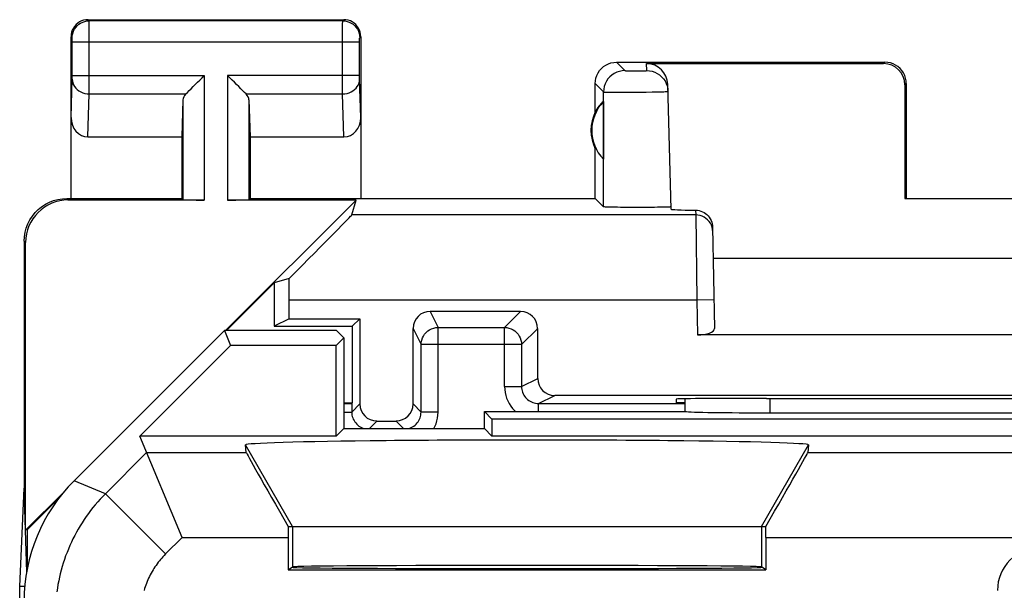
# Model space of a CAD drawing. Units: millimetres. Extents: x -11.2 to 11.2, y -24.4 to 24.6.
# Drawn here: x -11.2 to 0.3, y 17.9 to 24.6 of the extents above; entities that cross this region are included whole.
import ezdxf

# ---------------------------------------------------------------- set-up
doc = ezdxf.new("R2010")
doc.units = ezdxf.units.MM
doc.header["$LTSCALE"] = 16.335
for name, color, linetype in [('ASSI', 7, 'CONTINUOUS'), ('DRAFT', 7, 'CONTINUOUS'), ('RACCORDO', 7, 'CONTINUOUS'), ('SUPERFICI', 7, 'CONTINUOUS')]:
    doc.layers.add(name, color=color, linetype=linetype)

msp = doc.modelspace()

# ---------------------------------------------------------------- linework, layer by layer
at = {"layer": 'ASSI', "color": 250, "linetype": 'CONTINUOUS'}
for p, q in [((-10.387, 24.626), (-10.4, 24.639)), ((-7.413, 24.626), (-10.387, 24.626)), ((-10.387, 24.614), (-10.387, 24.621)), ((-10.387, 24.603), (-10.387, 24.614)), ((-7.414, 24.596), (-7.413, 24.614)), ((-7.413, 24.626), (-7.4, 24.639)), ((-10.386, 24.529), (-10.387, 24.603)), ((-10.386, 24.376), (-10.386, 24.529)), ((-7.414, 24.552), (-7.414, 24.596)), ((-7.414, 24.479), (-7.414, 24.552)), ((-10.587, 24.426), (-10.6, 24.439)), ((-10.586, 24.417), (-10.586, 24.42)), ((-10.586, 24.413), (-10.586, 24.417)), ((-10.586, 24.409), (-10.586, 24.413)), ((-10.586, 24.402), (-10.586, 24.409)), ((-10.586, 24.391), (-10.586, 24.402)), ((-10.586, 24.379), (-10.586, 24.391)), ((-10.586, 23.972), (-10.586, 24.379)), ((-7.214, 24.376), (-10.586, 24.376)), ((-10.386, 23.823), (-10.386, 24.376)), ((-7.414, 24.388), (-7.414, 24.479)), ((-7.414, 23.893), (-7.414, 24.388)), ((-7.214, 24.413), (-7.214, 24.417)), ((-7.214, 24.407), (-7.214, 24.413)), ((-7.214, 24.399), (-7.214, 24.407)), ((-7.214, 24.389), (-7.214, 24.399)), ((-7.214, 24.376), (-7.214, 24.389)), ((-7.214, 23.98), (-7.214, 24.376)), ((-7.213, 24.426), (-7.2, 24.439)), ((-4.2, 24.139), (-4.102, 24.041)), ((-4.048, 24.039), (-4.025, 24.039)), ((-4.025, 24.039), (-3.986, 24.039)), ((-3.986, 24.039), (-3.946, 24.039)), ((-3.946, 24.039), (-3.909, 24.039)), ((-3.909, 24.039), (-3.888, 24.039)), ((-3.888, 24.039), (-3.87, 24.04)), ((-3.846, 24.041), (-3.848, 24.123)), ((-1.066, 24.123), (-1.05, 24.139)), ((-10.6, 23.491), (-10.586, 23.944)), ((-10.586, 23.984), (-9.037, 23.984)), ((-10.586, 23.961), (-10.586, 23.972)), ((-10.586, 23.951), (-10.586, 23.961)), ((-10.586, 23.944), (-10.586, 23.951)), ((-9.037, 23.984), (-9.037, 22.522)), ((-8.763, 23.984), (-8.763, 22.522)), ((-7.214, 23.984), (-8.763, 23.984)), ((-7.214, 23.968), (-7.214, 23.98)), ((-7.214, 23.957), (-7.214, 23.968)), ((-7.214, 23.95), (-7.214, 23.957)), ((-7.214, 23.945), (-7.214, 23.95)), ((-7.214, 23.942), (-7.214, 23.945)), ((-7.2, 23.491), (-7.214, 23.942)), ((-10.386, 23.767), (-10.386, 23.823)), ((-7.414, 23.817), (-7.414, 23.893)), ((-7.414, 23.767), (-7.414, 23.817)), ((-4.45, 23.889), (-4.352, 23.791)), ((-0.817, 23.873), (-0.8, 23.889)), ((-10.402, 23.262), (-10.386, 23.767)), ((-10.386, 23.767), (-9.253, 23.767)), ((-9.287, 23.697), (-9.287, 22.526)), ((-8.547, 23.767), (-7.414, 23.767)), ((-8.513, 23.697), (-8.513, 22.526)), ((-7.398, 23.262), (-7.414, 23.767)), ((-4.352, 22.441), (-4.352, 23.791)), ((-4.087, 23.788), (-4.01, 23.789)), ((-4.01, 23.789), (-3.931, 23.789)), ((-3.931, 23.789), (-3.854, 23.79)), ((-3.854, 23.79), (-3.783, 23.791)), ((-10.633, 22.522), (-10.65, 22.539)), ((-3.271, 22.347), (-7.306, 22.347)), ((-3.272, 22.402), (-3.271, 22.347)), ((-3.271, 22.347), (-3.257, 21.347)), ((-11.133, 22.022), (-11.15, 22.039)), ((-3.257, 21.347), (-8.041, 21.347)), ((-3.057, 21.351), (-3.257, 21.347)), ((-3.257, 21.347), (-3.25, 20.939))]:
    msp.add_line(p, q, dxfattribs=at)
at = {"layer": 'ASSI', "color": 7, "linetype": 'CONTINUOUS'}
for p, q in [((-10.4, 24.639), (-7.4, 24.639)), ((-10.6, 22.539), (-10.6, 24.439)), ((-7.2, 24.439), (-7.2, 22.539)), ((-4.2, 24.139), (-1.05, 24.139)), ((-3.848, 24.123), (-1.066, 24.123)), ((-4.45, 23.557), (-4.45, 23.889)), ((-3.56, 22.414), (-3.598, 23.879)), ((-0.817, 23.873), (-0.817, 22.538)), ((-0.8, 23.889), (-0.8, 22.539)), ((-9.287, 23.697), (-9.3, 23.262)), ((-8.513, 23.697), (-8.5, 23.262)), ((-4.354, 23.679), (-4.354, 23)), ((-10.402, 23.262), (-9.3, 23.262)), ((-9.3, 23.262), (-9.3, 22.539)), ((-8.5, 23.262), (-8.5, 22.539)), ((-8.5, 23.262), (-7.398, 23.262)), ((-4.45, 22.539), (-4.45, 23.121)), ((-10.651, 22.539), (-9.3, 22.539)), ((-9.3, 22.539), (-9.287, 22.526)), ((-8.5, 22.539), (-8.513, 22.526)), ((-8.5, 22.539), (-4.45, 22.539)), ((-4.45, 22.539), (-4.352, 22.441)), ((-0.817, 22.538), (-0.8, 22.539)), ((-0.817, 22.538), (0.817, 22.538)), ((-9.037, 22.522), (-10.633, 22.522)), ((-8.788, 20.989), (-7.255, 22.522)), ((-7.255, 22.522), (-8.763, 22.522)), ((-7.306, 22.347), (-7.255, 22.522)), ((-3.072, 22.203), (-3.051, 21.012)), ((-11.15, 22.039), (-11.15, 19.139)), ((-11.133, 18.644), (-11.133, 22.022)), ((-3.066, 21.839), (3.066, 21.839)), ((-8.215, 21.549), (-8.775, 20.989)), ((-8.041, 21.6), (-8.215, 21.549)), ((-8.215, 21.549), (-8.215, 21.039)), ((-8.041, 21.127), (-8.041, 21.347)), ((-8.041, 21.127), (-8.215, 21.039)), ((-8.215, 21.039), (-7.3, 21.039)), ((-8.041, 21.127), (-7.213, 21.127)), ((-7.3, 21.039), (-7.213, 21.127)), ((-7.3, 21.039), (-7.3, 20.139)), ((3.25, 20.939), (-3.25, 20.939)), ((-3.501, 20.184), (-3.5, 20.139)), ((-3.4, 20.139), (-3.5, 20.139)), ((-2.441, 20.192), (-2.502, 20.192)), ((-11.202, 17.985), (-11.15, 19.139)), ((-11.12, 18.154), (-11.15, 19.139)), ((-11.133, 18.644), (-10.69, 19.087)), ((-10.738, 19.027), (-11.115, 18.649)), ((-11.115, 18.649), (-11.133, 18.644)), ((-11.115, 18.649), (-11.115, 18.183)), ((-11.202, -17.706), (-11.202, 17.985)), ((-11.142, 17.985), (-11.202, 17.985))]:
    msp.add_line(p, q, dxfattribs=at)
for points in [[(-10.4, 24.639), (-10.426, 24.638), (-10.452, 24.632), (-10.477, 24.624), (-10.5, 24.612), (-10.522, 24.598), (-10.541, 24.581), (-10.559, 24.561), (-10.573, 24.539), (-10.585, 24.516), (-10.593, 24.491), (-10.598, 24.465), (-10.6, 24.439)], [(-7.2, 24.439), (-7.202, 24.465), (-7.207, 24.491), (-7.215, 24.516), (-7.227, 24.539), (-7.241, 24.561), (-7.259, 24.581), (-7.278, 24.598), (-7.3, 24.612), (-7.323, 24.624), (-7.348, 24.632), (-7.374, 24.638), (-7.4, 24.639)], [(-4.45, 23.889), (-4.448, 23.922), (-4.441, 23.954), (-4.431, 23.985), (-4.417, 24.014), (-4.398, 24.041), (-4.377, 24.066), (-4.352, 24.088), (-4.325, 24.106), (-4.296, 24.12), (-4.265, 24.131), (-4.233, 24.137), (-4.2, 24.139)], [(-3.846, 24.041), (-3.814, 24.039), (-3.782, 24.033), (-3.752, 24.023), (-3.723, 24.009), (-3.696, 23.991), (-3.671, 23.97), (-3.65, 23.946), (-3.631, 23.92), (-3.617, 23.891), (-3.606, 23.861), (-3.599, 23.83), (-3.596, 23.798)], [(-0.8, 23.889), (-0.802, 23.922), (-0.809, 23.954), (-0.819, 23.985), (-0.833, 24.014), (-0.852, 24.041), (-0.873, 24.066), (-0.898, 24.088), (-0.925, 24.106), (-0.954, 24.12), (-0.985, 24.131), (-1.017, 24.137), (-1.05, 24.139)], [(-9.253, 23.767), (-9.235, 23.786), (-9.214, 23.807), (-9.191, 23.829), (-9.167, 23.853), (-9.142, 23.878), (-9.116, 23.904), (-9.09, 23.93), (-9.063, 23.957), (-9.037, 23.984)], [(-8.547, 23.767), (-8.566, 23.785), (-8.587, 23.806), (-8.609, 23.829), (-8.633, 23.853), (-8.658, 23.878), (-8.684, 23.904), (-8.71, 23.931), (-8.736, 23.957), (-8.763, 23.984)], [(-11.15, 22.039), (-11.147, 22.091), (-11.139, 22.143), (-11.126, 22.193), (-11.107, 22.243), (-11.083, 22.29), (-11.054, 22.334), (-11.021, 22.374), (-10.985, 22.41), (-10.945, 22.443), (-10.901, 22.472), (-10.854, 22.496), (-10.804, 22.515), (-10.754, 22.528), (-10.702, 22.537), (-10.651, 22.539)], [(-3.593, 22.439), (-3.612, 22.438), (-3.634, 22.437), (-3.659, 22.437), (-3.688, 22.436), (-3.72, 22.436), (-3.754, 22.435), (-3.792, 22.435), (-3.831, 22.435), (-3.871, 22.435), (-3.912, 22.435), (-3.953, 22.435), (-3.994, 22.435), (-4.035, 22.435), (-4.075, 22.435), (-4.114, 22.435), (-4.152, 22.435), (-4.187, 22.436), (-4.219, 22.436), (-4.248, 22.437), (-4.274, 22.437), (-4.297, 22.438), (-4.316, 22.439), (-4.331, 22.439), (-4.342, 22.44), (-4.349, 22.441), (-4.352, 22.441)], [(-3.56, 22.441), (-3.562, 22.441), (-3.569, 22.44), (-3.579, 22.439), (-3.593, 22.439)], [(-3.272, 22.402), (-3.251, 22.401), (-3.231, 22.397), (-3.211, 22.392), (-3.192, 22.384), (-3.173, 22.374), (-3.156, 22.363), (-3.14, 22.35), (-3.125, 22.336), (-3.112, 22.32), (-3.1, 22.302), (-3.09, 22.283), (-3.083, 22.263), (-3.077, 22.244), (-3.073, 22.224), (-3.072, 22.203)]]:
    msp.add_lwpolyline(points, dxfattribs=at)
at = {"layer": 'ASSI', "color": 250, "linetype": 'CONTINUOUS'}
for points in [[(-10.587, 24.426), (-10.585, 24.452), (-10.58, 24.478), (-10.572, 24.503), (-10.56, 24.526), (-10.545, 24.548), (-10.528, 24.567), (-10.509, 24.585), (-10.487, 24.599), (-10.463, 24.611), (-10.439, 24.619), (-10.413, 24.624), (-10.387, 24.626)], [(-10.387, 24.621), (-10.387, 24.624), (-10.387, 24.625), (-10.387, 24.626)], [(-7.413, 24.614), (-7.413, 24.621), (-7.413, 24.624), (-7.413, 24.625), (-7.413, 24.626)], [(-7.413, 24.626), (-7.387, 24.624), (-7.361, 24.619), (-7.337, 24.611), (-7.313, 24.599), (-7.291, 24.585), (-7.272, 24.567), (-7.255, 24.548), (-7.24, 24.526), (-7.228, 24.503), (-7.22, 24.478), (-7.215, 24.452), (-7.213, 24.426)], [(-10.586, 24.42), (-10.586, 24.421), (-10.587, 24.423), (-10.587, 24.424), (-10.587, 24.424), (-10.587, 24.425), (-10.587, 24.426), (-10.587, 24.426), (-10.587, 24.426)], [(-7.214, 24.417), (-7.214, 24.42), (-7.214, 24.421), (-7.213, 24.423), (-7.213, 24.424), (-7.213, 24.424), (-7.213, 24.425), (-7.213, 24.426), (-7.213, 24.426), (-7.213, 24.426)], [(-4.102, 24.041), (-4.134, 24.039), (-4.166, 24.032), (-4.197, 24.022), (-4.227, 24.007), (-4.254, 23.989), (-4.279, 23.968), (-4.3, 23.943), (-4.318, 23.916), (-4.333, 23.887), (-4.343, 23.856), (-4.35, 23.824), (-4.352, 23.791)], [(-4.102, 24.041), (-4.101, 24.041), (-4.099, 24.041), (-4.095, 24.04), (-4.09, 24.04), (-4.084, 24.04), (-4.076, 24.04), (-4.068, 24.04), (-4.048, 24.039)], [(-3.87, 24.04), (-3.863, 24.04), (-3.857, 24.04), (-3.852, 24.04), (-3.849, 24.041), (-3.846, 24.041), (-3.846, 24.041)], [(-10.586, 23.94), (-10.584, 23.918), (-10.579, 23.896), (-10.571, 23.874), (-10.559, 23.854), (-10.544, 23.835), (-10.527, 23.818), (-10.508, 23.803), (-10.486, 23.791), (-10.463, 23.781), (-10.438, 23.773), (-10.412, 23.769), (-10.386, 23.767)], [(-7.414, 23.767), (-7.388, 23.769), (-7.362, 23.773), (-7.337, 23.781), (-7.314, 23.791), (-7.292, 23.803), (-7.273, 23.818), (-7.256, 23.835), (-7.241, 23.854), (-7.229, 23.874), (-7.221, 23.896), (-7.216, 23.918), (-7.214, 23.94)], [(-3.783, 23.791), (-3.75, 23.792), (-3.719, 23.792), (-3.692, 23.793), (-3.667, 23.794), (-3.646, 23.794), (-3.628, 23.795), (-3.614, 23.796), (-3.604, 23.796), (-3.598, 23.797), (-3.596, 23.798)], [(-4.352, 23.791), (-4.349, 23.79), (-4.342, 23.79), (-4.331, 23.79), (-4.317, 23.789), (-4.298, 23.789), (-4.276, 23.788), (-4.251, 23.788), (-4.223, 23.788), (-4.192, 23.788), (-4.159, 23.788), (-4.087, 23.788)], [(-3.071, 22.15), (-3.073, 22.176), (-3.079, 22.202), (-3.087, 22.226), (-3.099, 22.249), (-3.114, 22.27), (-3.131, 22.29), (-3.151, 22.306), (-3.172, 22.321), (-3.195, 22.332), (-3.22, 22.34), (-3.245, 22.345), (-3.271, 22.347)]]:
    msp.add_lwpolyline(points, dxfattribs=at)
at = {"layer": 'ASSI', "color": 7, "linetype": 'CONTINUOUS'}
for radius, start, end in [(0.49, 136.2077, 223.7923), (0.5, 154.1581, 205.8419)]:
    msp.add_arc((-4, 23.339), radius, start, end, dxfattribs=at)
for centre, major_axis, ratio, start_param, end_param in [((-3.848, 23.873), (-0.004, 0.25), 0.99939, -1.560976, -0.016356), ((-1.067, 23.873), (0.123, 0.218), 0.999112, -1.055595, 0.514897), ((-9.037, 23.695), (0.25, 0), 0.57735, 2.617994, 3.124139), ((-8.763, 23.695), (0.25, 0), 0.57735, 0.017453, 0.523599), ((-4.046, 23.339), (0.46, 0), 0.994988, 2.305328, 2.644816), ((-10.4, 23.493), (0.007, 0.231), 0.865926, -4.677489, -3.115419), ((-7.4, 23.493), (-0.007, 0.231), 0.865926, -3.167766, -1.605696), ((-10.632, 22.022), (-0.354, 0.354), 0.999695, -0.785246, 0.785246), ((-9.037, 22.526), (0.25, 0), 0.017455, -3.124139, -1.570796), ((-8.763, 22.526), (0.25, 0), 0.017455, -1.570796, -0.017453), ((-2.559, 22.414), (1, 0), 0.017447, -3.141136, -2.363991), ((-8.306, 21.347), (1, 1), 0.006171, -1.308481, -0.011282), ((-8.058, 21.347), (0, 1), 0.017455, -1.570796, -1.314652), ((-3.251, 21.012), (0.2, -0.001), 0.363898, -1.563475, 0.007322), ((-2.501, 20.184), (1, 0), 0.008729, 1.57171, 3.141821), ((0, 20.322), (14.995, 0), 0.008727, -1.734322, -1.40727)]:
    msp.add_ellipse(centre, major_axis=major_axis, ratio=ratio, start_param=start_param, end_param=end_param, dxfattribs=at)
at = {"layer": 'DRAFT', "color": 7, "linetype": 'CONTINUOUS'}
msp.add_line((-7.4, 20.139), (-7.3, 20.139), dxfattribs=at)
at = {"layer": 'RACCORDO', "color": 250, "linetype": 'CONTINUOUS'}
for p, q in [((-6.387, 21.214), (-6.293, 21.025)), ((-5.325, 21.214), (-5.514, 21.025)), ((-6.293, 20.032), (-6.293, 21.025)), ((-6.293, 21.025), (-5.514, 21.025)), ((-5.514, 20.332), (-5.514, 21.025)), ((-6.587, 21.014), (-6.493, 20.825)), ((-5.125, 21.014), (-5.314, 20.825)), ((-5.314, 20.825), (-6.493, 20.825)), ((-5.314, 20.825), (-5.314, 20.332)), ((-5.514, 20.332), (-5.314, 20.332)), ((-5.314, 20.332), (-5.125, 20.426)), ((-5.114, 20.132), (-4.925, 20.227)), ((-7.213, 20.127), (-7.307, 20.032)), ((-6.587, 20.127), (-6.493, 20.032)), ((-5.114, 20.039), (-5.114, 20.132)), ((-7.4, 20.032), (-7.307, 20.032)), ((-6.293, 20.032), (-6.493, 20.032)), ((-7.013, 19.927), (-7.1, 19.839)), ((-6.787, 19.927), (-6.7, 19.839))]:
    msp.add_line(p, q, dxfattribs=at)
at = {"layer": 'RACCORDO', "color": 7, "linetype": 'CONTINUOUS'}
for p, q in [((-5.325, 21.214), (-6.387, 21.214)), ((-7.213, 21.127), (-7.213, 20.127)), ((-6.587, 20.127), (-6.587, 21.014)), ((-5.125, 20.426), (-5.125, 21.014)), ((-6.493, 20.032), (-6.493, 20.825)), ((4.925, 20.227), (-4.925, 20.227)), ((-7.307, 20.132), (-7.3, 20.139)), ((-7.307, 20.132), (-7.307, 20.032)), ((-5.114, 20.132), (-3.4, 20.132)), ((-7.013, 19.927), (-6.787, 19.927))]:
    msp.add_line(p, q, dxfattribs=at)
at = {"layer": 'RACCORDO', "color": 250, "linetype": 'CONTINUOUS'}
for points in [[(-6.493, 20.825), (-6.491, 20.851), (-6.486, 20.877), (-6.478, 20.902), (-6.466, 20.925), (-6.452, 20.947), (-6.434, 20.967), (-6.415, 20.984), (-6.393, 20.998), (-6.37, 21.01), (-6.345, 21.018), (-6.319, 21.024), (-6.293, 21.025)], [(-5.514, 21.025), (-5.488, 21.024), (-5.462, 21.018), (-5.437, 21.01), (-5.414, 20.998), (-5.392, 20.984), (-5.373, 20.967), (-5.355, 20.947), (-5.341, 20.925), (-5.329, 20.902), (-5.321, 20.877), (-5.316, 20.851), (-5.314, 20.825)], [(-5.514, 20.332), (-5.512, 20.297), (-5.508, 20.262), (-5.5, 20.228), (-5.49, 20.195), (-5.476, 20.163), (-5.46, 20.132), (-5.441, 20.102), (-5.42, 20.075), (-5.396, 20.049), (-5.386, 20.039)], [(-5.314, 20.332), (-5.313, 20.315), (-5.311, 20.297), (-5.307, 20.28), (-5.302, 20.264), (-5.295, 20.248), (-5.287, 20.232), (-5.278, 20.217), (-5.267, 20.204), (-5.255, 20.191), (-5.243, 20.179), (-5.229, 20.168), (-5.214, 20.159), (-5.199, 20.151), (-5.182, 20.144), (-5.166, 20.139), (-5.149, 20.135), (-5.131, 20.133), (-5.114, 20.132)], [(-7.307, 20.032), (-7.306, 20.015), (-7.304, 19.997), (-7.3, 19.98), (-7.295, 19.964), (-7.288, 19.948), (-7.28, 19.932), (-7.271, 19.918), (-7.26, 19.904), (-7.248, 19.891), (-7.236, 19.879), (-7.222, 19.868), (-7.207, 19.859), (-7.192, 19.851), (-7.176, 19.844), (-7.159, 19.839)], [(-6.641, 19.839), (-6.625, 19.844), (-6.608, 19.851), (-6.593, 19.859), (-6.578, 19.868), (-6.564, 19.879), (-6.552, 19.891), (-6.54, 19.904), (-6.529, 19.917), (-6.52, 19.932), (-6.512, 19.948), (-6.505, 19.964), (-6.5, 19.98), (-6.496, 19.997), (-6.494, 20.015), (-6.493, 20.032)], [(-6.343, 19.839), (-6.331, 19.863), (-6.317, 19.895), (-6.307, 19.928), (-6.299, 19.962), (-6.295, 19.997), (-6.293, 20.032)]]:
    msp.add_lwpolyline(points, dxfattribs=at)
at = {"layer": 'RACCORDO', "color": 7, "linetype": 'CONTINUOUS'}
for centre, major_axis, ratio, start_param, end_param in [((-6.387, 21.014), (-0.089, 0.179), 0.99981, -0.463541, 1.107103), ((-5.325, 21.014), (0.141, 0.141), 0.999695, -0.785246, 0.785246), ((-4.925, 20.427), (0.179, 0.089), 0.99981, 2.678052, 4.248696), ((-7.507, 20.132), (0.2, 0), 0.008727, -1.004833, -0.008727), ((-7.013, 20.127), (-0.141, -0.141), 0.999924, -0.78536, 0.78536), ((-6.787, 20.127), (0.141, -0.141), 0.999924, -0.78536, 0.78536)]:
    msp.add_ellipse(centre, major_axis=major_axis, ratio=ratio, start_param=start_param, end_param=end_param, dxfattribs=at)
at = {"layer": 'SUPERFICI', "color": 7, "linetype": 'CONTINUOUS'}
for p, q in [((-8.8, 20.989), (-10.564, 19.225)), ((-8.8, 20.989), (-8.728, 20.815)), ((-7.486, 20.989), (-8.8, 20.989)), ((-7.486, 20.989), (-7.4, 20.904)), ((-9.792, 19.75), (-8.728, 20.815)), ((-7.489, 20.815), (-8.728, 20.815)), ((-7.4, 20.904), (-7.489, 20.815)), ((-7.489, 19.75), (-7.489, 20.815)), ((-7.4, 20.904), (-7.4, 19.839)), ((-3.4, 20.188), (-3.4, 20.039)), ((-5.75, 19.839), (-5.75, 20.039)), ((-5.661, 19.95), (-5.75, 20.039)), ((-5.75, 20.039), (-3.393, 20.039)), ((-2.4, 20.024), (2.4, 20.024)), ((-5.661, 19.95), (-5.661, 19.75)), ((5.661, 19.95), (-5.661, 19.95)), ((-7.4, 19.839), (-7.489, 19.75)), ((-7.4, 19.839), (-5.75, 19.839)), ((-5.75, 19.839), (-5.661, 19.75)), ((-9.298, 18.558), (-9.792, 19.75)), ((-7.489, 19.75), (-9.792, 19.75)), ((-8.545, 19.558), (-8.552, 19.646)), ((5.661, 19.75), (-5.661, 19.75)), ((-1.948, 19.646), (-1.955, 19.558)), ((-8.052, 18.689), (-2.448, 18.689)), ((-8.052, 18.558), (-8.052, 18.181)), ((-2.448, 18.558), (-2.448, 18.181)), ((-8.052, 18.181), (-8, 18.216)), ((-8.052, 18.181), (-2.448, 18.181)), ((-2.448, 18.181), (-2.5, 18.216))]:
    msp.add_line(p, q, dxfattribs=at)
at = {"layer": 'SUPERFICI', "color": 250, "linetype": 'CONTINUOUS'}
for p, q in [((-2.4, 20.192), (-2.4, 20.024)), ((-8, 18.689), (-8.552, 19.646)), ((-2.5, 18.689), (-1.948, 19.646)), ((-9.713, 19.558), (-10.197, 19.073)), ((-9.713, 19.558), (-8.545, 19.558)), ((-1.955, 19.558), (9.713, 19.558)), ((-10.197, 19.073), (-10.564, 19.225)), ((-9.49, 18.366), (-10.197, 19.073)), ((-8, 18.689), (-8, 18.216)), ((-2.5, 18.689), (-2.5, 18.216)), ((-9.298, 18.558), (-9.49, 18.366)), ((-9.298, 18.558), (-8.052, 18.558)), ((-2.448, 18.558), (9.298, 18.558))]:
    msp.add_line(p, q, dxfattribs=at)
for points in [[(-10.197, 19.073), (-10.228, 19.042), (-10.258, 19.01), (-10.287, 18.977), (-10.315, 18.944), (-10.343, 18.911), (-10.37, 18.876), (-10.396, 18.841), (-10.421, 18.806), (-10.446, 18.77), (-10.47, 18.733), (-10.493, 18.696), (-10.515, 18.659), (-10.537, 18.621), (-10.557, 18.582), (-10.577, 18.543), (-10.596, 18.504), (-10.614, 18.464), (-10.631, 18.424), (-10.647, 18.384), (-10.663, 18.343), (-10.677, 18.302), (-10.691, 18.26), (-10.703, 18.219), (-10.715, 18.177), (-10.726, 18.134), (-10.736, 18.092), (-10.745, 18.049), (-10.753, 18.006), (-10.76, 17.963), (-10.766, 17.92)], [(-9.49, 18.366), (-9.506, 18.35), (-9.521, 18.334), (-9.535, 18.318), (-9.549, 18.302), (-9.563, 18.285), (-9.577, 18.268), (-9.59, 18.25), (-9.602, 18.232), (-9.615, 18.214), (-9.627, 18.196), (-9.638, 18.178), (-9.649, 18.159), (-9.66, 18.14), (-9.67, 18.121), (-9.68, 18.101), (-9.69, 18.082), (-9.699, 18.062), (-9.707, 18.042), (-9.715, 18.021), (-9.723, 18.001), (-9.73, 17.98), (-9.737, 17.96), (-9.743, 17.939)]]:
    msp.add_lwpolyline(points, dxfattribs=at)
at = {"layer": 'SUPERFICI', "color": 7, "linetype": 'CONTINUOUS'}
for centre, major_axis, ratio, start_param, end_param in [((-2.4, 20.041), (1, 0), 0.01767, -3.024921, -1.570796), ((-5.25, 19.646), (3.302, 0), 0.017456, -0.001351, 3.142944), ((-7.968, 18.558), (-0.577, 1), 0.006545, 0.013674, 1.435459), ((-2.532, 18.558), (0.577, 1), 0.006545, -1.435459, -0.013674), ((-9.15, 17.811), (1.848, -0.766), 0.999822, 2.748957, 3.534229), ((-8.044, 18.558), (0, 1), 0.008727, 1.439238, 1.570796), ((-2.456, 18.558), (0, 1), 0.008727, -1.570796, -1.439238), ((0.77, 17.939), (0.354, -0.354), 0.999924, 2.356233, 3.926953), ((-5.25, 18.21), (2.758, 0), 0.005818, 3.141593, 6.283185), ((-5.25, 18.215), (2.75, 0), 0.005818, 0.008727, 3.132866)]:
    msp.add_ellipse(centre, major_axis=major_axis, ratio=ratio, start_param=start_param, end_param=end_param, dxfattribs=at)

doc.saveas('drawing.dxf')
